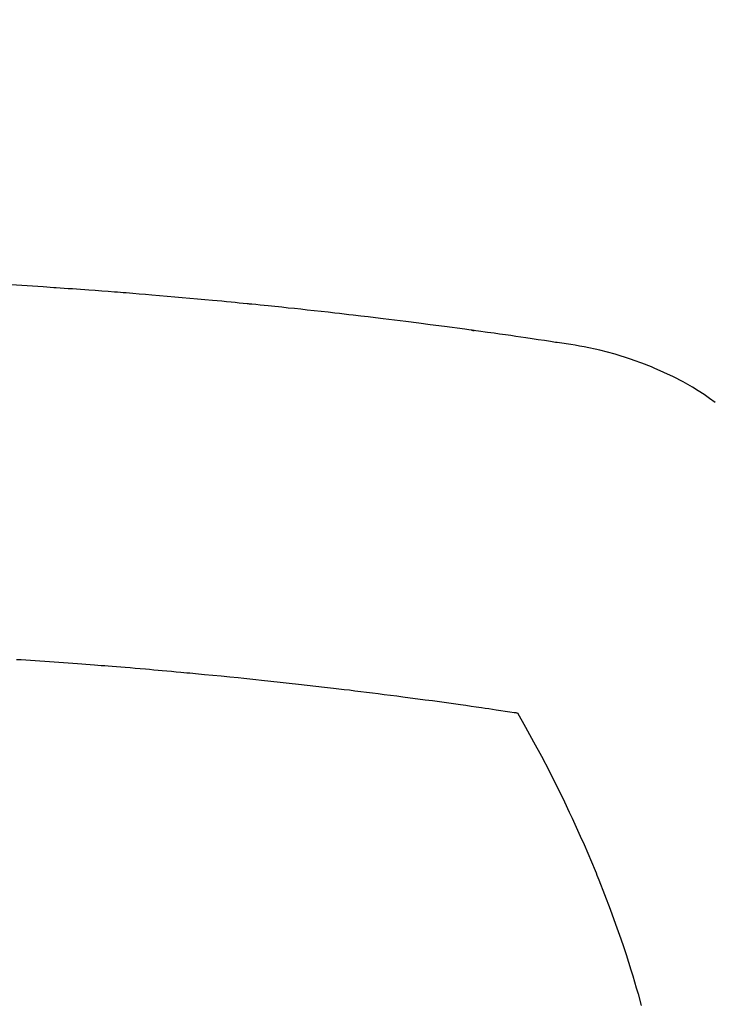
# Model space of a CAD drawing. Extents: x 55896 to 82369, y -25 to 8845.
# Drawn here: x 71463 to 71475, y 7019 to 7037 of the extents above; entities that cross this region are included whole.
import ezdxf

# ---------------------------------------------------------------- set-up
doc = ezdxf.new("R2010")
doc.units = 0
doc.header["$LTSCALE"] = 50
doc.header["$MEASUREMENT"] = 0
doc.layers.get('0').update_dxf_attribs({"linetype": 'CONTINUOUS'})
doc.layers.add('150-機器', color=8, linetype='CONTINUOUS')
doc.layers.add('160-文字', color=254, linetype='CONTINUOUS')
doc.styles.add('KH001', font='txt')
doc.dimstyles.new('KH1xx030', dxfattribs={"dimscale": 30, "dimtxt": 2, "dimasz": 0.6, "dimexe": 0.3, "dimexo": 1.2, "dimgap": 0.5, "dimtad": 3, "dimdec": 1, "dimdsep": 46, "dimlunit": 6, "dimtxsty": 'KH001', "dimblk": 'DOT', "dimcen": 1, "dimdle": 1, "dimclrd": 256, "dimclre": 256, "dimclrt": 256, "dimadec": 0, "dimazin": 0, "dimtfac": 1, "dimtdec": 1, "dimtix": 1, "dimtmove": 2, "dimatfit": 3, "dimldrblk": 'CLOSEDBLANK', "dimfxl": 1, "dimtolj": 1, "dimtzin": 0, "dimlwd": -1, "dimlwe": -1, "dimarcsym": 0})

# ---------------------------------------------------------------- blocks, each defined once
blk = doc.blocks.new('F402_H')
at = {"layer": '150-機器', "color": 13, "linetype": 'Continuous'}
for points in [[(-19.27, -261.84), (-19.173, -261.768), (-19.075, -261.699), (-18.974, -261.633), (-18.871, -261.57), (-18.708, -261.477), (-18.541, -261.391), (-18.372, -261.31), (-18.2, -261.235), (-18.163, -261.219), (-18.125, -261.204), (-18.087, -261.189), (-18.049, -261.174), (-17.785, -261.077), (-17.517, -260.991), (-17.245, -260.918), (-16.97, -260.861), (-16.892, -260.848), (-16.814, -260.835), (-16.736, -260.824), (-16.657, -260.812), (-16.618, -260.806), (-16.578, -260.8), (-16.539, -260.794), (-16.5, -260.788), (-16.47, -260.784), (-16.441, -260.779), (-16.411, -260.775), (-16.382, -260.77), (-16.274, -260.754), (-16.166, -260.737), (-16.057, -260.721), (-15.949, -260.705), (-15.86, -260.692), (-15.771, -260.679), (-15.682, -260.666), (-15.593, -260.653), (-15.488, -260.638), (-15.392, -260.624), (-15.278, -260.608), (-15.118, -260.587), (-15.069, -260.58), (-15.025, -260.574), (-14.997, -260.571), (-14.999, -260.571), (-15.007, -260.572), (-15.018, -260.573), (-15.029, -260.574), (-15.038, -260.576), (-15.044, -260.576), (-15.009, -260.572), (-14.948, -260.564), (-14.88, -260.555), (-14.519, -260.507), (-14.271, -260.475), (-14.068, -260.448), (-13.843, -260.419), (-13.743, -260.406), (-13.643, -260.394), (-13.543, -260.381), (-13.443, -260.369), (-13.312, -260.353), (-13.181, -260.338), (-13.051, -260.323), (-12.92, -260.307), (-12.84, -260.298), (-12.759, -260.288), (-12.678, -260.279), (-12.598, -260.269), (-12.477, -260.256), (-12.356, -260.242), (-12.235, -260.229), (-12.114, -260.216), (-12.003, -260.204), (-11.891, -260.192), (-11.78, -260.181), (-11.668, -260.169), (-11.608, -260.162), (-11.547, -260.156), (-11.487, -260.149), (-11.426, -260.143), (-11.355, -260.136), (-11.284, -260.129), (-11.213, -260.122), (-11.142, -260.115), (-11.121, -260.113), (-11.101, -260.111), (-11.08, -260.109), (-11.06, -260.107), (-10.989, -260.1), (-10.918, -260.093), (-10.847, -260.086), (-10.776, -260.079), (-10.694, -260.071), (-10.613, -260.063), (-10.531, -260.056), (-10.45, -260.048), (-10.317, -260.036), (-10.185, -260.024), (-10.052, -260.012), (-9.92, -260), (-9.787, -259.988), (-9.654, -259.977), (-9.521, -259.966), (-9.388, -259.954), (-9.276, -259.945), (-9.163, -259.936), (-9.05, -259.926), (-8.938, -259.917), (-8.886, -259.913), (-8.835, -259.909), (-8.784, -259.905), (-8.732, -259.901), (-8.619, -259.893), (-8.506, -259.884), (-8.393, -259.876), (-8.28, -259.867), (-8.209, -259.862), (-8.137, -259.857), (-8.065, -259.852), (-7.993, -259.847), (-7.921, -259.842), (-7.849, -259.837), (-7.777, -259.832), (-7.705, -259.827), (-7.695, -259.826), (-7.684, -259.825), (-7.674, -259.824), (-7.664, -259.824), (-7.478, -259.811), (-7.293, -259.798), (-7.107, -259.787), (-6.921, -259.776)], [(-7.012, -266.348), (-7.095, -266.353), (-7.177, -266.359), (-7.259, -266.364), (-7.341, -266.37), (-7.424, -266.375), (-7.506, -266.381), (-7.588, -266.387), (-7.671, -266.392), (-7.753, -266.398), (-7.835, -266.404), (-7.917, -266.41), (-8, -266.416), (-8.082, -266.422), (-8.156, -266.428), (-8.231, -266.434), (-8.306, -266.439), (-8.38, -266.445), (-8.44, -266.45), (-8.499, -266.454), (-8.559, -266.458), (-8.619, -266.463), (-8.693, -266.469), (-8.767, -266.475), (-8.841, -266.481), (-8.916, -266.487), (-9.005, -266.494), (-9.094, -266.502), (-9.184, -266.509), (-9.273, -266.517), (-9.347, -266.523), (-9.421, -266.53), (-9.496, -266.536), (-9.57, -266.543), (-9.652, -266.55), (-9.733, -266.558), (-9.815, -266.565), (-9.896, -266.573), (-9.948, -266.577), (-9.999, -266.582), (-10.051, -266.587), (-10.103, -266.592), (-10.154, -266.597), (-10.206, -266.602), (-10.258, -266.607), (-10.31, -266.612), (-10.458, -266.626), (-10.605, -266.64), (-10.753, -266.655), (-10.9, -266.669), (-11.003, -266.68), (-11.106, -266.691), (-11.209, -266.701), (-11.312, -266.712), (-11.474, -266.729), (-11.635, -266.747), (-11.796, -266.764), (-11.958, -266.782), (-12.111, -266.8), (-12.264, -266.817), (-12.418, -266.835), (-12.571, -266.853), (-12.666, -266.864), (-12.761, -266.875), (-12.855, -266.886), (-12.95, -266.898), (-13.052, -266.91), (-13.154, -266.923), (-13.255, -266.936), (-13.357, -266.949), (-13.465, -266.963), (-13.574, -266.976), (-13.682, -266.99), (-13.791, -267.005), (-13.921, -267.022), (-14.051, -267.039), (-14.181, -267.056), (-14.31, -267.073), (-14.433, -267.09), (-14.555, -267.107), (-14.678, -267.124), (-14.8, -267.141), (-14.893, -267.154), (-14.986, -267.167), (-15.079, -267.181), (-15.172, -267.194), (-15.236, -267.203), (-15.301, -267.213), (-15.365, -267.222), (-15.429, -267.232), (-15.508, -267.243), (-15.587, -267.255), (-15.665, -267.267), (-15.744, -267.279), (-15.758, -267.281), (-15.772, -267.283), (-15.786, -267.286), (-15.8, -267.288)], [(-15.8, -267.288), (-15.942, -267.541), (-16.082, -267.795), (-16.22, -268.05), (-16.355, -268.307), (-16.446, -268.486), (-16.536, -268.666), (-16.624, -268.847), (-16.71, -269.028), (-16.759, -269.133), (-16.808, -269.239), (-16.856, -269.344), (-16.904, -269.45), (-16.97, -269.6), (-17.036, -269.75), (-17.1, -269.901), (-17.163, -270.052), (-17.18, -270.093), (-17.196, -270.134), (-17.213, -270.175), (-17.229, -270.216), (-17.33, -270.474), (-17.429, -270.734), (-17.524, -270.994), (-17.616, -271.256), (-17.661, -271.391), (-17.706, -271.526), (-17.75, -271.661), (-17.792, -271.797), (-17.824, -271.902), (-17.855, -272.007), (-17.886, -272.112), (-17.916, -272.218), (-17.974, -272.426)]]:
    blk.add_lwpolyline(points, dxfattribs=at)
blk = doc.blocks.new('_ClosedBlank')
at = {"color": 0, "linetype": 'ByBlock', "lineweight": -2}
for p, q in [((-1, 0.16667), (0, 0)), ((-1, 0.16667), (-1, -0.16667)), ((0, 0), (-1, -0.16667))]:
    blk.add_line(p, q, dxfattribs=at)
blk = doc.blocks.new('_Dot')
at = {"color": 0, "linetype": 'ByBlock', "lineweight": -2}
blk.add_line((-0.5, 0), (-1, 0), dxfattribs=at)
at = {"color": 0, "linetype": 'ByBlock', "const_width": 0.5}
blk.add_lwpolyline([(-0.25, 0, 1), (0.25, 0, 1)], format="xyb", close=True, dxfattribs=at)

msp = doc.modelspace()

# ---------------------------------------------------------------- linework, layer by layer
at = {"layer": '150-機器', "color": 13}
for radius in [90.5, 80.5]:
    msp.add_circle((71456.065, 7086.567), radius, dxfattribs=at)

# ---------------------------------------------------------------- block references
at = {"layer": '150-機器', "xscale": -1}
msp.add_blockref('F402_H', (71456.08, 7291.777), dxfattribs=at)

# ---------------------------------------------------------------- leaders
at = {"layer": '160-文字'}
msp.add_leader([(71579.77, 7295.258), (71094.594, 5704.168)], dimstyle='KH1xx030', override={"dimgap": 0.5, "dimtad": 1}, dxfattribs=at)

doc.saveas('drawing.dxf')
